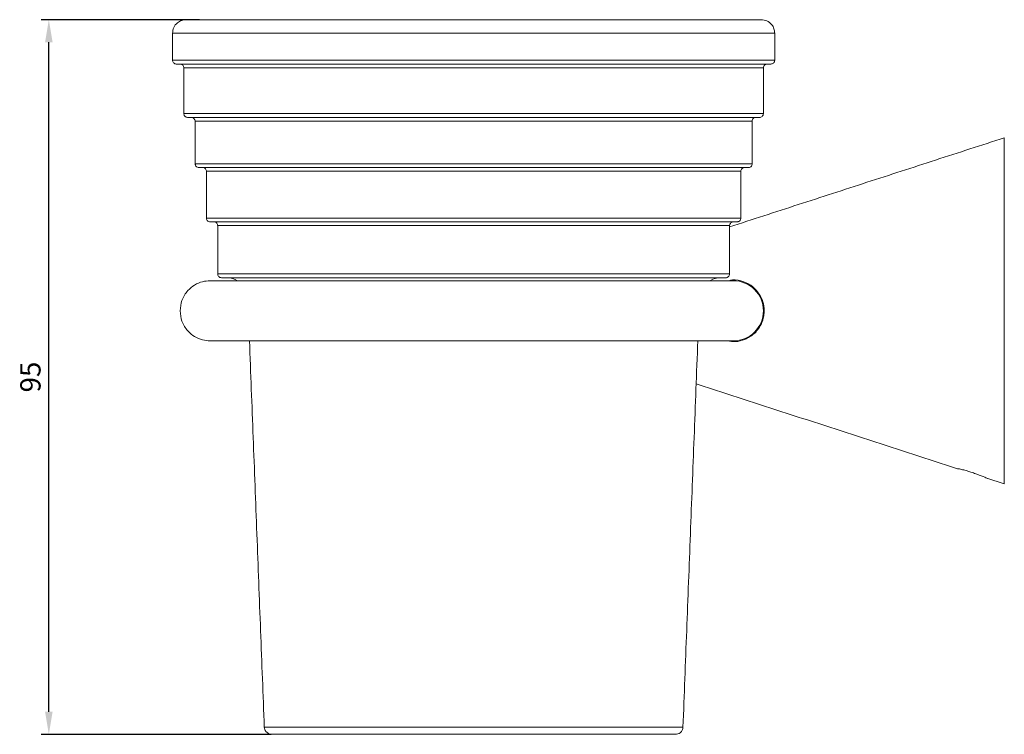
# Model space of a CAD drawing. Units: millimetres. Extents: x 19 to 807, y -78 to 897.
# Drawn here: x 559 to 690, y -78 to 17 of the extents above; entities that cross this region are included whole.
import ezdxf

# ---------------------------------------------------------------- set-up
doc = ezdxf.new("R2010")
doc.units = ezdxf.units.MM
doc.header["$PDMODE"] = 35
doc.layers.add('DIM', color=6, linetype='Continuous')
doc.styles.add('勝泰-2.7', font='simplex.shx', dxfattribs={"height": 2.7, "bigfont": 'chineset.shx'})
doc.dimstyles.new('正常$0', dxfattribs={"dimtxt": 2, "dimasz": 3, "dimexe": 1, "dimexo": 0.625, "dimgap": 0.75, "dimtad": 1, "dimdsep": 46, "dimtxsty": '勝泰-2.7', "dimcen": 2.5, "dimclrd": 6, "dimclre": 6, "dimclrt": 6, "dimadec": 1, "dimazin": 0, "dimtfac": 1, "dimtmove": 0, "dimatfit": 3, "dimfxl": 0, "dimarcsym": 0})

# ---------------------------------------------------------------- blocks, each defined once
blk = doc.blocks.new('*D8')
at = {"layer": 'Defpoints', "color": 0, "ltscale": 10}
for p in [(562.65, 17.28), (583.3, 17.28), (592.82, -77.72)]:
    blk.add_point(p, dxfattribs=at)
at = {"layer": 'DIM', "color": 6, "lineweight": -2, "ltscale": 10}
for p, q in [((582.68, 17.28), (561.65, 17.28)), ((562.65, -74.72), (562.65, 14.28)), ((592.2, -77.72), (561.65, -77.72))]:
    blk.add_line(p, q, dxfattribs=at)
at = {"layer": 'DIM', "color": 6, "ltscale": 10}
for points in [[(562.15, 14.28), (563.15, 14.28), (562.65, 17.28)], [(562.15, -74.72), (563.15, -74.72), (562.65, -77.72)]]:
    blk.add_solid(points, dxfattribs=at)
at = {"layer": 'DIM', "color": 6, "ltscale": 10, "insert": (560.55, -30.22), "char_height": 2.7, "attachment_point": 5, "rotation": 90, "style": '勝泰-2.7'}
blk.add_mtext('95', dxfattribs=at)

msp = doc.modelspace()

# ---------------------------------------------------------------- linework, layer by layer
at = {"color": 7, "linetype": 'Continuous', "lineweight": 15}
for p, q in [((579.085, 15.483), (659.085, 15.483)), ((659.085, 11.883), (579.085, 11.883)), ((580.585, 10.883), (657.585, 10.883)), ((657.585, 4.791), (580.585, 4.791)), ((582.085, 3.791), (656.085, 3.791)), ((689.585, 1.583), (689.585, -44.417)), ((656.085, -1.872), (582.085, -1.872)), ((583.585, -2.872), (654.585, -2.872)), ((654.585, -9.094), (583.585, -9.094)), ((585.085, -10.094), (653.085, -10.094)), ((653.085, -16.524), (585.085, -16.524)), ((619.085, -17.417), (584.085, -17.417)), ((584.085, -25.417), (619.085, -25.417)), ((646.896, -76.755), (591.274, -76.755))]:
    msp.add_line(p, q, dxfattribs=at)
for centre, radius, start, end in [((586.287, -19.824), 2.8, 59.2919, 90), ((651.883, -19.824), 2.8, 90, 118.77106), ((653.585, -21.417), 4, 360, 90.01898), ((653.585, -21.417), 4, 270.01898, 360)]:
    msp.add_arc(centre, radius, start, end, dxfattribs=at)
for points, knots in [([(579.085, 15.483), (579.116, 15.738), (579.182, 16.269), (579.669, 16.873), (580.275, 17.224), (580.687, 17.264), (580.885, 17.283)], [0, 0, 0, 0, 0.2702613, 0.5624294, 0.7897364, 1, 1, 1, 1]), ([(657.285, 17.283), (657.268, 17.283), (657.236, 17.283), (656.961, 17.283), (656.494, 17.283), (655.769, 17.283), (654.772, 17.283), (653.44, 17.283), (651.746, 17.283), (649.657, 17.283), (647.15, 17.283), (644.21, 17.283), (640.84, 17.283), (637.064, 17.283), (632.924, 17.283), (628.488, 17.283), (623.841, 17.283), (619.085, 17.283), (614.328, 17.283), (609.681, 17.283), (605.245, 17.283), (601.105, 17.283), (597.329, 17.283), (593.96, 17.283), (591.02, 17.283), (588.512, 17.283), (586.423, 17.283), (584.729, 17.283), (583.398, 17.283), (582.297, 17.283), (581.483, 17.283), (580.974, 17.283), (580.914, 17.283), (580.885, 17.283)], [0, 0, 0, 0, 0.02119844, 0.04239057, 0.06637617, 0.09035752, 0.1165998, 0.14441657, 0.1738379, 0.20487009, 0.2374896, 0.27163726, 0.30721331, 0.34407411, 0.38203137, 0.4208547, 0.46027764, 0.50000739, 0.53973713, 0.57916008, 0.61798341, 0.65594067, 0.69280147, 0.72837752, 0.76252518, 0.79514469, 0.82617688, 0.85559821, 0.88341498, 0.90965726, 0.94162449, 0.97174743, 1, 1, 1, 1]), ([(657.285, 17.283), (657.54, 17.251), (658.071, 17.185), (658.674, 16.698), (659.026, 16.093), (659.065, 15.681), (659.085, 15.483)], [0, 0, 0, 0, 0.2702613, 0.5624294, 0.7897364, 1, 1, 1, 1]), ([(579.585, 11.383), (579.514, 11.392), (579.366, 11.41), (579.199, 11.546), (579.101, 11.714), (579.09, 11.828), (579.085, 11.883)], [0, 0, 0, 0, 0.2702613, 0.5624294, 0.7897364, 1, 1, 1, 1]), ([(659.085, 11.883), (659.076, 11.812), (659.057, 11.665), (658.922, 11.497), (658.754, 11.399), (658.64, 11.388), (658.585, 11.383)], [0, 0, 0, 0, 0.2702613, 0.5624294, 0.7897364, 1, 1, 1, 1]), ([(658.585, 11.383), (658.568, 11.383), (658.534, 11.383), (658.25, 11.383), (657.767, 11.383), (657.017, 11.383), (655.986, 11.383), (654.609, 11.383), (652.857, 11.383), (650.95, 11.383), (649.003, 11.383), (647.126, 11.383), (645.051, 11.383), (642.778, 11.383), (640.312, 11.383), (637.214, 11.383), (633.395, 11.383), (628.808, 11.383), (624.003, 11.383), (619.085, 11.383), (614.166, 11.383), (609.888, 11.383), (606.281, 11.383), (603.318, 11.383), (600.504, 11.383), (597.858, 11.383), (595.392, 11.383), (593.119, 11.383), (591.043, 11.383), (589.166, 11.383), (587.38, 11.383), (585.723, 11.383), (584.231, 11.383), (582.982, 11.383), (581.961, 11.383), (581.099, 11.383), (580.402, 11.383), (579.919, 11.383), (579.635, 11.383), (579.601, 11.383), (579.585, 11.383)], [0, 0, 0, 0, 0.02119346, 0.04238494, 0.06636317, 0.09034553, 0.11658434, 0.14439742, 0.17381485, 0.20484292, 0.22658772, 0.24885073, 0.27161831, 0.29533482, 0.31949033, 0.34406735, 0.38201959, 0.42083777, 0.46025549, 0.49997997, 0.53970444, 0.57912217, 0.60500439, 0.63061014, 0.65591852, 0.68049189, 0.70464737, 0.72836756, 0.75113145, 0.77339448, 0.79514295, 0.81996523, 0.84382518, 0.86672209, 0.88866138, 0.90965446, 0.93363269, 0.95761505, 0.97880448, 1, 1, 1, 1]), ([(580.085, 11.383), (580.155, 11.374), (580.303, 11.356), (580.471, 11.221), (580.568, 11.053), (580.579, 10.938), (580.585, 10.883)], [0, 0, 0, 0, 0.27026133, 0.56242939, 0.78973642, 1, 1, 1, 1]), ([(657.585, 10.883), (657.593, 10.954), (657.612, 11.101), (657.747, 11.269), (657.915, 11.367), (658.03, 11.378), (658.085, 11.383)], [0, 0, 0, 0, 0.27026133, 0.56242939, 0.78973642, 1, 1, 1, 1]), ([(581.085, 4.291), (581.014, 4.3), (580.866, 4.318), (580.699, 4.453), (580.601, 4.621), (580.59, 4.736), (580.585, 4.791)], [0, 0, 0, 0, 0.2702613, 0.5624294, 0.7897364, 1, 1, 1, 1]), ([(657.085, 4.291), (657.068, 4.291), (657.036, 4.291), (656.763, 4.291), (656.298, 4.291), (655.577, 4.291), (654.585, 4.291), (653.26, 4.291), (651.575, 4.291), (649.74, 4.291), (647.867, 4.291), (646.061, 4.291), (644.065, 4.291), (641.878, 4.291), (639.506, 4.291), (636.525, 4.291), (632.852, 4.291), (628.439, 4.291), (623.816, 4.291), (619.085, 4.291), (614.353, 4.291), (610.237, 4.291), (606.767, 4.291), (603.916, 4.291), (601.21, 4.291), (598.664, 4.291), (596.291, 4.291), (594.105, 4.291), (592.108, 4.291), (590.302, 4.291), (588.429, 4.291), (586.594, 4.291), (584.909, 4.291), (583.584, 4.291), (582.592, 4.291), (581.871, 4.291), (581.407, 4.291), (581.133, 4.291), (581.101, 4.291), (581.085, 4.291)], [0, 0, 0, 0, 0.0211938, 0.0423855, 0.066364, 0.0903468, 0.116586, 0.1443995, 0.1738173, 0.2048458, 0.2265908, 0.2488542, 0.2716221, 0.2953389, 0.3194948, 0.3440722, 0.382025, 0.4208437, 0.460262, 0.499987, 0.5397121, 0.5791303, 0.6050129, 0.630619, 0.6559278, 0.6805014, 0.7046572, 0.7283778, 0.751142, 0.7734053, 0.7951542, 0.8261827, 0.8556005, 0.883414, 0.9096532, 0.9336317, 0.9576145, 0.9788041, 1, 1, 1, 1]), ([(581.585, 4.291), (581.655, 4.282), (581.803, 4.264), (581.971, 4.128), (582.068, 3.96), (582.079, 3.846), (582.085, 3.791)], [0, 0, 0, 0, 0.2702613, 0.5624294, 0.7897364, 1, 1, 1, 1]), ([(656.085, 3.791), (656.093, 3.862), (656.112, 4.009), (656.247, 4.177), (656.415, 4.274), (656.53, 4.285), (656.585, 4.291)], [0, 0, 0, 0, 0.2702613, 0.5624294, 0.7897364, 1, 1, 1, 1]), ([(657.585, 4.791), (657.576, 4.72), (657.557, 4.572), (657.422, 4.405), (657.254, 4.307), (657.14, 4.296), (657.085, 4.291)], [0, 0, 0, 0, 0.2702613, 0.5624294, 0.7897364, 1, 1, 1, 1]), ([(582.585, -2.372), (582.514, -2.363), (582.366, -2.345), (582.199, -2.21), (582.101, -2.041), (582.09, -1.927), (582.085, -1.872)], [0, 0, 0, 0, 0.27026133, 0.56242939, 0.78973642, 1, 1, 1, 1]), ([(655.585, -2.372), (655.569, -2.372), (655.538, -2.372), (655.275, -2.372), (654.829, -2.372), (654.137, -2.372), (653.184, -2.372), (651.911, -2.372), (650.292, -2.372), (648.53, -2.372), (646.731, -2.372), (644.996, -2.372), (643.079, -2.372), (640.978, -2.372), (638.699, -2.372), (635.837, -2.372), (632.308, -2.372), (628.07, -2.372), (623.629, -2.372), (619.085, -2.372), (614.54, -2.372), (610.586, -2.372), (607.254, -2.372), (604.515, -2.372), (601.915, -2.372), (599.47, -2.372), (597.191, -2.372), (595.091, -2.372), (593.173, -2.372), (591.438, -2.372), (589.64, -2.372), (587.877, -2.372), (586.258, -2.372), (584.986, -2.372), (584.033, -2.372), (583.34, -2.372), (582.894, -2.372), (582.631, -2.372), (582.6, -2.372), (582.585, -2.372)], [0, 0, 0, 0, 0.02119384, 0.04238554, 0.06636394, 0.0903468, 0.11658598, 0.14439945, 0.1738173, 0.20484582, 0.22659077, 0.24885409, 0.27162215, 0.29533884, 0.31949469, 0.34407221, 0.38202498, 0.4208437, 0.46026198, 0.49998702, 0.53971206, 0.57913034, 0.60501277, 0.63061889, 0.65592778, 0.68050135, 0.70465717, 0.72837784, 0.7511419, 0.77340525, 0.79515417, 0.82618269, 0.85560054, 0.88341401, 0.90965319, 0.93363159, 0.95761445, 0.97880393, 1, 1, 1, 1]), ([(583.085, -2.372), (583.155, -2.381), (583.303, -2.399), (583.471, -2.534), (583.568, -2.703), (583.579, -2.817), (583.585, -2.872)], [0, 0, 0, 0, 0.2702613, 0.5624294, 0.7897364, 1, 1, 1, 1]), ([(654.585, -2.872), (654.593, -2.801), (654.612, -2.654), (654.747, -2.486), (654.915, -2.388), (655.03, -2.377), (655.085, -2.372)], [0, 0, 0, 0, 0.2702613, 0.5624294, 0.7897364, 1, 1, 1, 1]), ([(656.085, -1.872), (656.076, -1.943), (656.057, -2.09), (655.922, -2.258), (655.754, -2.356), (655.64, -2.367), (655.585, -2.372)], [0, 0, 0, 0, 0.2702613, 0.5624294, 0.7897364, 1, 1, 1, 1]), ([(584.085, -9.594), (584.014, -9.585), (583.866, -9.567), (583.699, -9.432), (583.601, -9.264), (583.59, -9.149), (583.585, -9.094)], [0, 0, 0, 0, 0.2702613, 0.5624294, 0.7897364, 1, 1, 1, 1]), ([(654.585, -9.094), (654.576, -9.165), (654.557, -9.313), (654.422, -9.48), (654.254, -9.578), (654.14, -9.589), (654.085, -9.594)], [0, 0, 0, 0, 0.2702613, 0.5624294, 0.7897364, 1, 1, 1, 1]), ([(654.085, -9.594), (654.07, -9.594), (654.04, -9.594), (653.788, -9.594), (653.36, -9.594), (652.696, -9.594), (651.782, -9.594), (650.562, -9.594), (649.01, -9.594), (647.32, -9.594), (645.595, -9.594), (643.932, -9.594), (642.093, -9.594), (640.079, -9.594), (637.893, -9.594), (635.148, -9.594), (631.765, -9.594), (627.7, -9.594), (623.443, -9.594), (619.085, -9.594), (614.727, -9.594), (610.935, -9.594), (607.74, -9.594), (605.114, -9.594), (602.621, -9.594), (600.276, -9.594), (598.091, -9.594), (596.077, -9.594), (594.238, -9.594), (592.575, -9.594), (590.85, -9.594), (589.159, -9.594), (587.607, -9.594), (586.387, -9.594), (585.473, -9.594), (584.809, -9.594), (584.381, -9.594), (584.129, -9.594), (584.1, -9.594), (584.085, -9.594)], [0, 0, 0, 0, 0.02119388, 0.04238553, 0.06636384, 0.0903468, 0.11658598, 0.14439945, 0.1738173, 0.20484581, 0.22659068, 0.24885401, 0.27162215, 0.29533875, 0.3194946, 0.34407221, 0.38202498, 0.4208437, 0.46026198, 0.49998702, 0.53971206, 0.57913034, 0.60501268, 0.6306188, 0.65592778, 0.68050126, 0.70465708, 0.72837784, 0.75114182, 0.77340516, 0.79515417, 0.82618269, 0.85560054, 0.88341401, 0.90965319, 0.93363149, 0.95761446, 0.97880379, 1, 1, 1, 1]), ([(584.585, -9.594), (584.655, -9.603), (584.803, -9.621), (584.971, -9.757), (585.068, -9.925), (585.079, -10.039), (585.085, -10.094)], [0, 0, 0, 0, 0.27026133, 0.56242939, 0.78973642, 1, 1, 1, 1]), ([(653.085, -10.094), (653.093, -10.023), (653.112, -9.876), (653.247, -9.708), (653.415, -9.611), (653.53, -9.6), (653.585, -9.594)], [0, 0, 0, 0, 0.2702613, 0.5624294, 0.7897364, 1, 1, 1, 1]), ([(585.585, -17.024), (585.514, -17.015), (585.366, -16.997), (585.199, -16.862), (585.101, -16.694), (585.09, -16.579), (585.085, -16.524)], [0, 0, 0, 0, 0.2702613, 0.5624294, 0.7897364, 1, 1, 1, 1]), ([(653.085, -16.524), (653.076, -16.595), (653.057, -16.743), (652.922, -16.91), (652.754, -17.008), (652.64, -17.019), (652.585, -17.024)], [0, 0, 0, 0, 0.2702613, 0.5624294, 0.7897364, 1, 1, 1, 1]), ([(580.085, -21.417), (580.134, -20.944), (580.235, -19.964), (580.991, -18.766), (581.979, -17.954), (583.016, -17.498), (583.738, -17.443), (584.085, -17.417)], [0, 0, 0, 0, 0.2257017, 0.4675707, 0.6547221, 0.834183, 1, 1, 1, 1]), ([(652.585, -17.024), (652.57, -17.024), (652.542, -17.024), (652.301, -17.024), (651.891, -17.024), (651.256, -17.024), (650.381, -17.024), (649.213, -17.024), (647.727, -17.024), (646.11, -17.024), (644.459, -17.024), (642.867, -17.024), (640.803, -17.024), (638.163, -17.024), (634.852, -17.024), (631.222, -17.024), (627.331, -17.024), (623.256, -17.024), (619.085, -17.024), (614.913, -17.024), (610.838, -17.024), (606.948, -17.024), (603.71, -17.024), (601.082, -17.024), (598.991, -17.024), (597.063, -17.024), (595.303, -17.024), (593.711, -17.024), (592.06, -17.024), (590.442, -17.024), (588.956, -17.024), (587.788, -17.024), (586.914, -17.024), (586.278, -17.024), (585.868, -17.024), (585.627, -17.024), (585.599, -17.024), (585.585, -17.024)], [0, 0, 0, 0, 0.0211949, 0.0423876, 0.0663669, 0.0903511, 0.1165915, 0.1444063, 0.1738256, 0.2048556, 0.2266014, 0.2488658, 0.2716351, 0.3072086, 0.3440668, 0.3820214, 0.420842, 0.4602622, 0.4999891, 0.539716, 0.5791362, 0.6179568, 0.6559114, 0.6804859, 0.7046429, 0.7283649, 0.7511298, 0.7733943, 0.7951444, 0.8261744, 0.8555936, 0.8834084, 0.9096489, 0.9336282, 0.9576124, 0.9788026, 1, 1, 1, 1]), ([(653.585, -17.417), (653.558, -17.417), (653.505, -17.417), (653.096, -17.417), (652.5, -17.417), (651.687, -17.417), (650.694, -17.417), (649.59, -17.417), (648.582, -17.417), (647.606, -17.417), (646.507, -17.417), (645.252, -17.417), (643.863, -17.417), (642.407, -17.417), (640.794, -17.417), (639.665, -17.417), (639.085, -17.417)], [0, 0, 0, 0, 0.0883485, 0.1733468, 0.2535536, 0.3277649, 0.4157986, 0.4901353, 0.5500507, 0.5976223, 0.6540441, 0.723908, 0.7845004, 0.8513537, 0.9235582, 1, 1, 1, 1]), ([(652.812, -25.417), (653.16, -25.467), (653.955, -25.582), (655.189, -25.263), (656.399, -24.524), (657.268, -23.394), (657.633, -22.272), (657.718, -21.23), (657.558, -20.184), (657.023, -19.078), (656.162, -18.135), (654.963, -17.489), (653.824, -17.207), (653.155, -17.379), (653.006, -17.417)], [0, 0, 0, 0, 0.0726357, 0.1659877, 0.2707904, 0.3803068, 0.4622852, 0.5066769, 0.588487, 0.6700573, 0.7576536, 0.8588078, 0.9685295, 1, 1, 1, 1]), ([(584.085, -25.417), (583.738, -25.391), (583.016, -25.336), (581.979, -24.88), (580.991, -24.068), (580.235, -22.869), (580.134, -21.89), (580.085, -21.417)], [0, 0, 0, 0, 0.165817, 0.3452779, 0.5324293, 0.7742983, 1, 1, 1, 1]), ([(639.085, -25.417), (639.665, -25.417), (640.794, -25.417), (642.407, -25.417), (643.863, -25.417), (645.252, -25.417), (646.507, -25.417), (647.606, -25.417), (648.582, -25.417), (649.59, -25.417), (650.694, -25.417), (651.687, -25.417), (652.5, -25.417), (653.096, -25.417), (653.505, -25.417), (653.558, -25.417), (653.585, -25.417)], [0, 0, 0, 0, 0.0764418, 0.1486463, 0.2154996, 0.276092, 0.3459559, 0.4023777, 0.4499493, 0.5098647, 0.5842014, 0.6722351, 0.7464464, 0.8266532, 0.9116515, 1, 1, 1, 1]), ([(683.533, -42.403), (683.498, -42.403), (683.427, -42.403), (683.38, -42.403), (683.384, -42.403), (683.385, -42.403)], [0, 0, 0, 0, 0.3947637, 0.7922048, 1, 1, 1, 1]), ([(687.385, -43.703), (687.385, -43.703), (687.349, -43.688), (687.208, -43.629), (687.107, -43.587), (686.716, -43.428), (686.353, -43.285), (685.742, -43.065), (685.527, -42.99), (685.095, -42.846), (684.873, -42.776), (684.448, -42.648), (684.239, -42.588), (683.859, -42.485), (683.684, -42.44), (683.533, -42.403)], [0, 0, 0, 0, 0.125, 0.125, 0.25, 0.25, 0.5, 0.5, 0.625, 0.625, 0.75, 0.75, 0.875, 0.875, 1, 1, 1, 1]), ([(592.273, -77.717), (592.135, -77.7), (591.847, -77.665), (591.516, -77.407), (591.318, -77.085), (591.288, -76.862), (591.274, -76.755)], [0, 0, 0, 0, 0.2707424, 0.5623051, 0.7892557, 1, 1, 1, 1]), ([(646.896, -76.755), (646.873, -76.893), (646.827, -77.179), (646.557, -77.499), (646.227, -77.686), (646.004, -77.707), (645.896, -77.717)], [0, 0, 0, 0, 0.2707424, 0.5623051, 0.7892557, 1, 1, 1, 1]), ([(592.273, -77.717), (592.293, -77.717), (592.336, -77.717), (592.693, -77.717), (593.328, -77.717), (594.32, -77.717), (595.738, -77.717), (597.45, -77.717), (599.386, -77.717), (601.45, -77.717), (603.815, -77.717), (606.465, -77.717), (609.371, -77.717), (612.485, -77.717), (615.746, -77.717), (619.085, -77.717), (622.423, -77.717), (625.685, -77.717), (628.798, -77.717), (631.704, -77.717), (634.354, -77.717), (636.719, -77.717), (638.783, -77.717), (640.719, -77.717), (642.431, -77.717), (643.849, -77.717), (644.842, -77.717), (645.476, -77.717), (645.834, -77.717), (645.876, -77.717), (645.896, -77.717)], [0, 0, 0, 0, 0.0282578, 0.0583845, 0.0903495, 0.1263763, 0.1640117, 0.2048407, 0.2374626, 0.2716128, 0.3071916, 0.3440551, 0.3820152, 0.4208414, 0.4602673, 0.5, 0.5397327, 0.5791586, 0.6179848, 0.6559449, 0.6928085, 0.7283872, 0.7625374, 0.7951593, 0.8359937, 0.8736291, 0.9096505, 0.9416209, 0.9717449, 1, 1, 1, 1])]:
    msp.add_open_spline(points, degree=3, knots=knots, dxfattribs=at)
for points in [[(579.085, 15.483), (579.085, 11.883)], [(659.085, 11.883), (659.085, 15.483)], [(580.585, 10.883), (580.585, 4.791)], [(657.585, 4.791), (657.585, 10.883)], [(582.085, 3.791), (582.085, -1.872)], [(656.085, -1.872), (656.085, 3.791)], [(689.585, 1.583), (653.085, -10.261)], [(583.585, -2.872), (583.585, -9.094)], [(654.585, -9.094), (654.585, -2.872)], [(585.085, -10.094), (585.085, -16.524)], [(653.085, -16.524), (653.085, -10.094)], [(639.085, -17.417), (619.085, -17.417)], [(589.303, -25.417), (591.274, -76.755)], [(619.085, -25.417), (639.085, -25.417)], [(646.896, -76.755), (648.866, -25.417)], [(648.646, -31.133), (683.384, -42.405)], [(687.385, -43.703), (689.585, -44.417)]]:
    msp.add_open_spline(points, degree=1, dxfattribs=at)

# ---------------------------------------------------------------- dimensions: what is measured, and where the dimension line sits
at = {"layer": 'DIM', "ltscale": 10}
dim = msp.add_linear_dim(base=(562.649, 17.283), p1=(592.825, -77.717), p2=(583.301, 17.283), angle=90, dimstyle='正常$0', dxfattribs=at)
dim.commit()
dim.dimension.update_dxf_attribs({"geometry": '*D8', "text_midpoint": (560.549, -30.217)})

doc.saveas('drawing.dxf')
